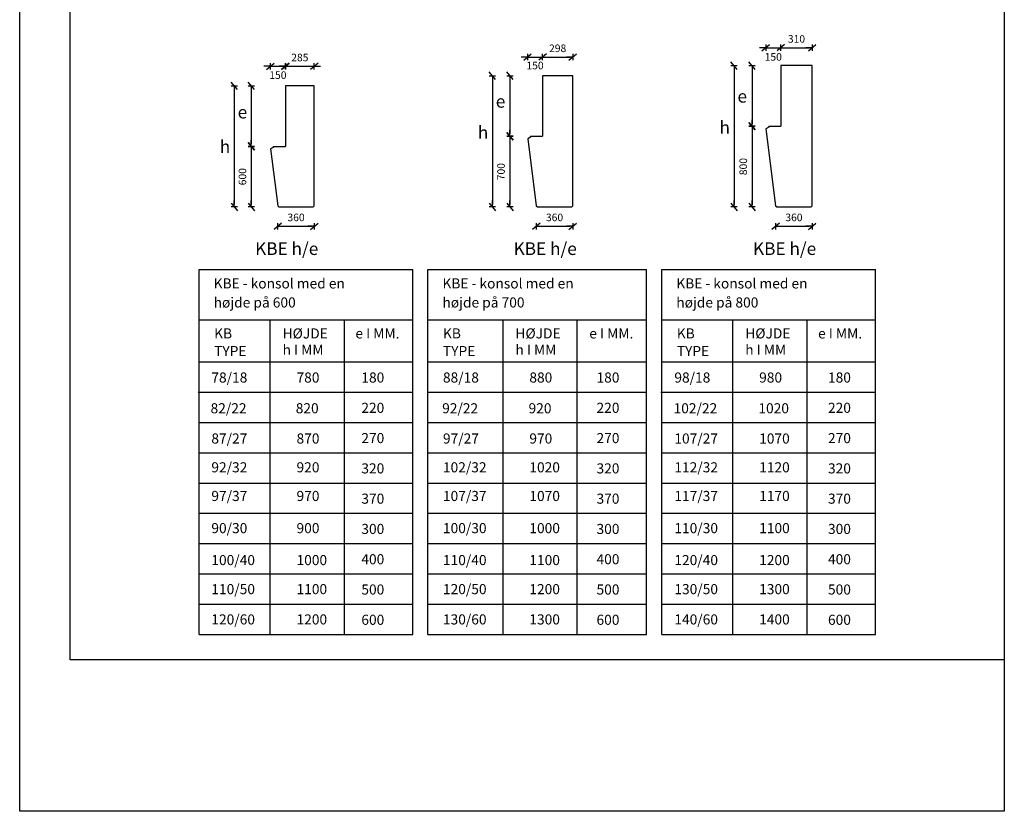
# Model space of a CAD drawing. Extents: x -1153 to 9750, y 0 to 14100.
# Drawn here: x 0 to 9750, y 0 to 7841 of the extents above; entities that cross this region are included whole.
import ezdxf

# ---------------------------------------------------------------- set-up
doc = ezdxf.new("R2010")
doc.units = 0
doc.header["$LTSCALE"] = 50
doc.header["$MEASUREMENT"] = 0
doc.header["$PDMODE"] = 3
doc.header["$PDSIZE"] = 150
doc.layers.get('0').update_dxf_attribs({"linetype": 'CONTINUOUS'})
doc.layers.get('DEFPOINTS').update_dxf_attribs({"linetype": 'CONTINUOUS'})
for name, color, linetype in [('006HLP', 8, 'CONTINUOUS'), ('025IND', 2, 'CONTINUOUS'), ('035GEO', 4, 'CONTINUOUS'), ('DIM', 2, 'CONTINUOUS'), ('TEGNH', 7, 'CONTINUOUS'), ('TXT35', 4, 'CONTINUOUS')]:
    doc.layers.add(name, color=color, linetype=linetype)
doc.styles.add('SIMPLEX', font='SIMPLEX')
doc.styles.add('SIMPLEXT', font='simplex.shx')
doc.dimstyles.new('SPAENCOM', dxfattribs={"dimtxt": 3, "dimasz": 1, "dimexe": 0, "dimexo": 0, "dimgap": 1, "dimtad": 1, "dimdec": 0, "dimzin": 0, "dimdsep": 46, "dimtxsty": 'SIMPLEX', "dimblk": 'ENDE', "dimblk1": 'ENDE', "dimblk2": 'ENDE', "dimsah": 1, "dimcen": 0.09, "dimse1": 1, "dimse2": 1, "dimclrd": 8, "dimclrt": 2, "dimadec": 0, "dimazin": 0, "dimtfac": 1, "dimtdec": 4, "dimtmove": 2, "dimatfit": 3, "dimldrblk": 'ENDE', "dimfxl": 1, "dimtolj": 1, "dimtzin": 0, "dimarcsym": 0})

# ---------------------------------------------------------------- blocks, each defined once
blk = doc.blocks.new('ENDE')
at = {"color": 8}
for p, q in [((0, 0), (-2.5, 0)), ((-1.5, -1.25), (1.5, 1.25)), ((0, 1.25), (0, -1.25))]:
    blk.add_line(p, q, dxfattribs=at)
blk = doc.blocks.new('*D29')
at = {"layer": 'DEFPOINTS', "color": 0, "transparency": 16777216}
for p in [(2631.6, 6585.6), (2293, 5985.6), (2806.6, 5985.6)]:
    blk.add_point(p, dxfattribs=at)
at = {"layer": 'DIM', "color": 8, "lineweight": -2, "transparency": 16777216}
blk.add_line((2293, 6560.6), (2293, 6010.6), dxfattribs=at)
at = {"layer": 'DIM', "color": 8, "lineweight": -2, "transparency": 16777216, "xscale": 25, "yscale": 25, "zscale": 25}
for p, rotation in [((2293, 6585.6), 90), ((2293, 5985.6), 270)]:
    blk.add_blockref('ENDE', p, dxfattribs=dict(at, rotation=rotation))
at = {"layer": 'DIM', "transparency": 16777216, "insert": (2205.5, 6285.6), "char_height": 75, "attachment_point": 5, "rotation": 90, "style": 'SIMPLEX'}
blk.add_mtext('\\A1;600', dxfattribs=at)
blk = doc.blocks.new('*D30')
at = {"layer": 'DEFPOINTS', "color": 0, "transparency": 16777216}
for p in [(2916.6, 7378.6), (2631.6, 7185.6), (2916.6, 7185.6)]:
    blk.add_point(p, dxfattribs=at)
at = {"layer": 'DIM', "color": 8, "lineweight": -2, "transparency": 16777216}
for p, q in [((2606.6, 7378.6), (2581.6, 7378.6)), ((2631.6, 7378.6), (2916.6, 7378.6)), ((2941.6, 7378.6), (2966.6, 7378.6))]:
    blk.add_line(p, q, dxfattribs=at)
at = {"layer": 'DIM', "color": 8, "lineweight": -2, "transparency": 16777216, "xscale": 25, "yscale": 25, "zscale": 25}
blk.add_blockref('ENDE', (2631.6, 7378.6), dxfattribs=at)
at = {"layer": 'DIM', "color": 8, "lineweight": -2, "transparency": 16777216, "xscale": 25, "yscale": 25, "zscale": 25, "rotation": 180}
blk.add_blockref('ENDE', (2916.6, 7378.6), dxfattribs=at)
at = {"layer": 'DIM', "transparency": 16777216, "insert": (2774.1, 7466.1), "char_height": 75, "attachment_point": 5, "style": 'SIMPLEX'}
blk.add_mtext('\\A1;285', dxfattribs=at)
blk = doc.blocks.new('*D31')
at = {"layer": 'DEFPOINTS', "color": 0, "transparency": 16777216}
for p in [(2631.6, 7378.6), (2631.6, 7185.6), (2481.6, 6585.6)]:
    blk.add_point(p, dxfattribs=at)
at = {"layer": 'DIM', "color": 8, "lineweight": -2, "transparency": 16777216}
for p, q in [((2456.6, 7378.6), (2431.6, 7378.6)), ((2481.6, 7378.6), (2631.6, 7378.6)), ((2656.6, 7378.6), (2681.6, 7378.6))]:
    blk.add_line(p, q, dxfattribs=at)
at = {"layer": 'DIM', "color": 8, "lineweight": -2, "transparency": 16777216, "xscale": 25, "yscale": 25, "zscale": 25}
blk.add_blockref('ENDE', (2481.6, 7378.6), dxfattribs=at)
at = {"layer": 'DIM', "color": 8, "lineweight": -2, "transparency": 16777216, "xscale": 25, "yscale": 25, "zscale": 25, "rotation": 180}
blk.add_blockref('ENDE', (2631.6, 7378.6), dxfattribs=at)
at = {"layer": 'DIM', "transparency": 16777216, "insert": (2556.6, 7291.6), "char_height": 75, "attachment_point": 5, "style": 'SIMPLEX'}
blk.add_mtext('\\A1;150', dxfattribs=at)
blk = doc.blocks.new('*D32')
at = {"layer": 'DEFPOINTS', "color": 0, "transparency": 16777216}
for p in [(2556.6, 5985.6), (2916.6, 5985.6), (2916.6, 5794.9)]:
    blk.add_point(p, dxfattribs=at)
at = {"layer": 'DIM', "color": 8, "lineweight": -2, "transparency": 16777216}
blk.add_line((2581.6, 5794.9), (2891.6, 5794.9), dxfattribs=at)
at = {"layer": 'DIM', "color": 8, "lineweight": -2, "transparency": 16777216, "xscale": 25, "yscale": 25, "zscale": 25, "rotation": 180}
blk.add_blockref('ENDE', (2556.6, 5794.9), dxfattribs=at)
at = {"layer": 'DIM', "color": 8, "lineweight": -2, "transparency": 16777216, "xscale": 25, "yscale": 25, "zscale": 25}
blk.add_blockref('ENDE', (2916.6, 5794.9), dxfattribs=at)
at = {"layer": 'DIM', "transparency": 16777216, "insert": (2736.6, 5882.4), "char_height": 75, "attachment_point": 5, "style": 'SIMPLEX'}
blk.add_mtext('\\A1;360', dxfattribs=at)
blk = doc.blocks.new('*D33')
at = {"layer": 'DEFPOINTS', "color": 0, "transparency": 16777216}
for p in [(5178.2, 6685.6), (4853.9, 5985.6), (5366.2, 5985.6)]:
    blk.add_point(p, dxfattribs=at)
at = {"layer": 'DIM', "color": 8, "lineweight": -2, "transparency": 16777216}
blk.add_line((4853.9, 6660.6), (4853.9, 6010.6), dxfattribs=at)
at = {"layer": 'DIM', "color": 8, "lineweight": -2, "transparency": 16777216, "xscale": 25, "yscale": 25, "zscale": 25}
for p, rotation in [((4853.9, 6685.6), 90), ((4853.9, 5985.6), 270)]:
    blk.add_blockref('ENDE', p, dxfattribs=dict(at, rotation=rotation))
at = {"layer": 'DIM', "transparency": 16777216, "insert": (4766.4, 6335.6), "char_height": 75, "attachment_point": 5, "rotation": 90, "style": 'SIMPLEX'}
blk.add_mtext('\\A1;700', dxfattribs=at)
blk = doc.blocks.new('*D34')
at = {"layer": 'DEFPOINTS', "color": 0, "transparency": 16777216}
for p in [(5476.2, 7469.8), (5178.2, 7285.6), (5476.2, 7285.6)]:
    blk.add_point(p, dxfattribs=at)
at = {"layer": 'DIM', "color": 8, "lineweight": -2, "transparency": 16777216}
blk.add_line((5203.2, 7469.8), (5451.2, 7469.8), dxfattribs=at)
at = {"layer": 'DIM', "color": 8, "lineweight": -2, "transparency": 16777216, "xscale": 25, "yscale": 25, "zscale": 25, "rotation": 180}
blk.add_blockref('ENDE', (5178.2, 7469.8), dxfattribs=at)
at = {"layer": 'DIM', "color": 8, "lineweight": -2, "transparency": 16777216, "xscale": 25, "yscale": 25, "zscale": 25}
blk.add_blockref('ENDE', (5476.2, 7469.8), dxfattribs=at)
at = {"layer": 'DIM', "transparency": 16777216, "insert": (5327.2, 7557.3), "char_height": 75, "attachment_point": 5, "style": 'SIMPLEX'}
blk.add_mtext('\\A1;298', dxfattribs=at)
blk = doc.blocks.new('*D35')
at = {"layer": 'DEFPOINTS', "color": 0, "transparency": 16777216}
for p in [(5178.2, 7469.8), (5178.2, 7285.6), (5028.2, 6685.6)]:
    blk.add_point(p, dxfattribs=at)
at = {"layer": 'DIM', "color": 8, "lineweight": -2, "transparency": 16777216}
for p, q in [((5003.2, 7469.8), (4978.2, 7469.8)), ((5028.2, 7469.8), (5178.2, 7469.8)), ((5203.2, 7469.8), (5228.2, 7469.8))]:
    blk.add_line(p, q, dxfattribs=at)
at = {"layer": 'DIM', "color": 8, "lineweight": -2, "transparency": 16777216, "xscale": 25, "yscale": 25, "zscale": 25}
blk.add_blockref('ENDE', (5028.2, 7469.8), dxfattribs=at)
at = {"layer": 'DIM', "color": 8, "lineweight": -2, "transparency": 16777216, "xscale": 25, "yscale": 25, "zscale": 25, "rotation": 180}
blk.add_blockref('ENDE', (5178.2, 7469.8), dxfattribs=at)
at = {"layer": 'DIM', "transparency": 16777216, "insert": (5103.2, 7386.7), "char_height": 75, "attachment_point": 5, "style": 'SIMPLEX'}
blk.add_mtext('\\A1;150', dxfattribs=at)
blk = doc.blocks.new('*D36')
at = {"layer": 'DEFPOINTS', "color": 0, "transparency": 16777216}
for p in [(5116.2, 5985.6), (5476.2, 5985.6), (5476.2, 5794.9)]:
    blk.add_point(p, dxfattribs=at)
at = {"layer": 'DIM', "color": 8, "lineweight": -2, "transparency": 16777216}
blk.add_line((5141.2, 5794.9), (5451.2, 5794.9), dxfattribs=at)
at = {"layer": 'DIM', "color": 8, "lineweight": -2, "transparency": 16777216, "xscale": 25, "yscale": 25, "zscale": 25, "rotation": 180}
blk.add_blockref('ENDE', (5116.2, 5794.9), dxfattribs=at)
at = {"layer": 'DIM', "color": 8, "lineweight": -2, "transparency": 16777216, "xscale": 25, "yscale": 25, "zscale": 25}
blk.add_blockref('ENDE', (5476.2, 5794.9), dxfattribs=at)
at = {"layer": 'DIM', "transparency": 16777216, "insert": (5296.2, 5882.4), "char_height": 75, "attachment_point": 5, "style": 'SIMPLEX'}
blk.add_mtext('\\A1;360', dxfattribs=at)
blk = doc.blocks.new('*D37')
at = {"layer": 'DEFPOINTS', "color": 0, "transparency": 16777216}
for p in [(7537, 6785.6), (7252.5, 5985.6), (7737, 5985.6)]:
    blk.add_point(p, dxfattribs=at)
at = {"layer": 'DIM', "color": 8, "lineweight": -2, "transparency": 16777216}
blk.add_line((7252.5, 6760.6), (7252.5, 6010.6), dxfattribs=at)
at = {"layer": 'DIM', "color": 8, "lineweight": -2, "transparency": 16777216, "xscale": 25, "yscale": 25, "zscale": 25}
for p, rotation in [((7252.5, 6785.6), 90), ((7252.5, 5985.6), 270)]:
    blk.add_blockref('ENDE', p, dxfattribs=dict(at, rotation=rotation))
at = {"layer": 'DIM', "transparency": 16777216, "insert": (7165, 6385.6), "char_height": 75, "attachment_point": 5, "rotation": 90, "style": 'SIMPLEX'}
blk.add_mtext('\\A1;800', dxfattribs=at)
blk = doc.blocks.new('*D38')
at = {"layer": 'DEFPOINTS', "color": 0, "transparency": 16777216}
for p in [(7487, 5985.6), (7847, 5985.6), (7847, 5794.9)]:
    blk.add_point(p, dxfattribs=at)
at = {"layer": 'DIM', "color": 8, "lineweight": -2, "transparency": 16777216}
blk.add_line((7512, 5794.9), (7822, 5794.9), dxfattribs=at)
at = {"layer": 'DIM', "color": 8, "lineweight": -2, "transparency": 16777216, "xscale": 25, "yscale": 25, "zscale": 25, "rotation": 180}
blk.add_blockref('ENDE', (7487, 5794.9), dxfattribs=at)
at = {"layer": 'DIM', "color": 8, "lineweight": -2, "transparency": 16777216, "xscale": 25, "yscale": 25, "zscale": 25}
blk.add_blockref('ENDE', (7847, 5794.9), dxfattribs=at)
at = {"layer": 'DIM', "transparency": 16777216, "insert": (7667, 5882.4), "char_height": 75, "attachment_point": 5, "style": 'SIMPLEX'}
blk.add_mtext('\\A1;360', dxfattribs=at)
blk = doc.blocks.new('*D39')
at = {"layer": 'DEFPOINTS', "color": 0, "transparency": 16777216}
for p in [(7847, 7562.9), (7537, 7385.6), (7847, 7385.6)]:
    blk.add_point(p, dxfattribs=at)
at = {"layer": 'DIM', "color": 8, "lineweight": -2, "transparency": 16777216}
blk.add_line((7562, 7562.9), (7822, 7562.9), dxfattribs=at)
at = {"layer": 'DIM', "color": 8, "lineweight": -2, "transparency": 16777216, "xscale": 25, "yscale": 25, "zscale": 25, "rotation": 180}
blk.add_blockref('ENDE', (7537, 7562.9), dxfattribs=at)
at = {"layer": 'DIM', "color": 8, "lineweight": -2, "transparency": 16777216, "xscale": 25, "yscale": 25, "zscale": 25}
blk.add_blockref('ENDE', (7847, 7562.9), dxfattribs=at)
at = {"layer": 'DIM', "transparency": 16777216, "insert": (7692, 7650.4), "char_height": 75, "attachment_point": 5, "style": 'SIMPLEX'}
blk.add_mtext('\\A1;310', dxfattribs=at)
blk = doc.blocks.new('*D40')
at = {"layer": 'DEFPOINTS', "color": 0, "transparency": 16777216}
for p in [(7537, 7562.9), (7537, 7385.6), (7387, 6785.6)]:
    blk.add_point(p, dxfattribs=at)
at = {"layer": 'DIM', "color": 8, "lineweight": -2, "transparency": 16777216}
for p, q in [((7362, 7562.9), (7337, 7562.9)), ((7387, 7562.9), (7537, 7562.9)), ((7562, 7562.9), (7587, 7562.9))]:
    blk.add_line(p, q, dxfattribs=at)
at = {"layer": 'DIM', "color": 8, "lineweight": -2, "transparency": 16777216, "xscale": 25, "yscale": 25, "zscale": 25}
blk.add_blockref('ENDE', (7387, 7562.9), dxfattribs=at)
at = {"layer": 'DIM', "color": 8, "lineweight": -2, "transparency": 16777216, "xscale": 25, "yscale": 25, "zscale": 25, "rotation": 180}
blk.add_blockref('ENDE', (7537, 7562.9), dxfattribs=at)
at = {"layer": 'DIM', "transparency": 16777216, "insert": (7462, 7472), "char_height": 75, "attachment_point": 5, "style": 'SIMPLEX'}
blk.add_mtext('\\A1;150', dxfattribs=at)
blk = doc.blocks.new('Konsol')
at = {"layer": '035GEO'}
for p, q in [((-120, 0), (0, 0)), ((-120, 0), (-120, -10)), ((-120, -10), (-146.875, -25))]:
    blk.add_line(p, q, dxfattribs=at)

msp = doc.modelspace()

# ---------------------------------------------------------------- linework, layer by layer
at = {"layer": '006HLP'}
for p, q in [((1768.6, 4151.3), (3892.4, 4151.3)), ((4034.2, 4151.3), (6208, 4151.3)), ((6349.8, 4151.3), (8473.6, 4151.3)), ((1776.4, 3851.4), (3892.4, 3851.4)), ((4042, 3851.4), (6208, 3851.4)), ((6357.6, 3851.4), (8473.6, 3851.4)), ((1776.4, 3551.5), (3892.4, 3551.5)), ((4042, 3551.5), (6208, 3551.5)), ((6357.6, 3551.5), (8473.6, 3551.5)), ((1776.4, 3251.6), (3892.4, 3251.6)), ((1776.4, 3251.6), (3892.4, 3251.6)), ((4042, 3251.6), (6208, 3251.6)), ((4042, 3251.6), (6208, 3251.6)), ((6357.6, 3251.6), (8473.6, 3251.6)), ((6357.6, 3251.6), (8473.6, 3251.6)), ((1776.4, 2951.7), (3892.4, 2951.7)), ((4042, 2951.7), (6208, 2951.7)), ((6357.6, 2951.7), (8473.6, 2951.7)), ((1776.4, 2651.8), (3892.4, 2651.8)), ((1776.4, 2651.8), (3892.4, 2651.8)), ((4042, 2651.8), (6208, 2651.8)), ((4042, 2651.8), (6208, 2651.8)), ((6357.6, 2651.8), (8473.6, 2651.8)), ((6357.6, 2651.8), (8473.6, 2651.8)), ((1776.4, 2351.9), (3892.4, 2351.9)), ((4042, 2351.9), (6208, 2351.9)), ((6357.6, 2351.9), (8473.6, 2351.9)), ((1776.4, 2052), (3892.4, 2052)), ((4042, 2052), (6208, 2052)), ((6357.6, 2052), (8473.6, 2052))]:
    msp.add_line(p, q, dxfattribs=at)
at = {"layer": '025IND'}
for p, q in [((1776.4, 5364.7), (3892.4, 5364.7)), ((1776.4, 2952), (1776.4, 5364.7)), ((3892.4, 3551.6), (3892.4, 5364.7)), ((4042, 2952), (4042, 5364.7)), ((4042, 5364.7), (6208, 5364.7)), ((6208, 3551.6), (6208, 5364.7)), ((6357.6, 5364.7), (8473.6, 5364.7)), ((6357.6, 2952), (6357.6, 5364.7)), ((8473.6, 3551.6), (8473.6, 5364.7)), ((1776.4, 4868.8), (3892.4, 4868.8)), ((2481.8, 3551.6), (2481.8, 4868.8)), ((3216, 2952), (3216, 4868.8)), ((3216, 3551.6), (3216, 4868.8)), ((3216, 3551.6), (3216, 4868.8)), ((4042, 4868.8), (6208, 4868.8)), ((4787.4, 3551.6), (4787.4, 4868.8)), ((5521.6, 3551.6), (5521.6, 4868.8)), ((5521.6, 3551.6), (5521.6, 4868.8)), ((5521.6, 2952), (5521.6, 4868.8)), ((6357.6, 4868.8), (8473.6, 4868.8)), ((7063, 3551.6), (7063, 4868.8)), ((7797.3, 2952), (7797.3, 4868.8)), ((7797.3, 3551.6), (7797.3, 4868.8)), ((7797.3, 3551.6), (7797.3, 4868.8)), ((1776.4, 4451.5), (3892.4, 4451.5)), ((4042, 4451.5), (6208, 4451.5)), ((6357.6, 4451.5), (8473.6, 4451.5)), ((2481.8, 2952), (2481.8, 3551.6)), ((3892.4, 1752.1), (3892.4, 3551.6)), ((4787.4, 2952), (4787.4, 3551.6)), ((6208, 1752.1), (6208, 3551.6)), ((7063, 2952), (7063, 3551.6)), ((8473.6, 1752.1), (8473.6, 3551.6)), ((1776.4, 1752.1), (1776.4, 2952)), ((2481.8, 1752.1), (2481.8, 2952)), ((3216, 1752.1), (3216, 2952)), ((4042, 1752.1), (4042, 2952)), ((4787.4, 1752.1), (4787.4, 2952)), ((5521.6, 1752.1), (5521.6, 2952)), ((6357.6, 1752.1), (6357.6, 2952)), ((7063, 1752.1), (7063, 2952)), ((7797.3, 1752.1), (7797.3, 2952)), ((1776.4, 1752.1), (3892.4, 1752.1)), ((4042, 1752.1), (6208, 1752.1)), ((6357.6, 1752.1), (8473.6, 1752.1))]:
    msp.add_line(p, q, dxfattribs=at)
at = {"layer": '035GEO'}
for points in [[(7390.1, 6760.6), (7485.8, 5995.5), (7497, 5985.6), (7837, 5985.6), (7847, 5995.6), (7847, 7385.6), (7537, 7385.6), (7537, 6785.6)], [(5031.4, 6660.6), (5115, 5995.5), (5126.2, 5985.6), (5466.2, 5985.6), (5476.2, 5995.6), (5476.2, 7285.6), (5178.2, 7285.6), (5178.2, 6685.6)], [(2484.7, 6560.6), (2555.4, 5995.5), (2566.6, 5985.6), (2906.6, 5985.6), (2916.6, 5995.6), (2916.6, 7185.6), (2631.6, 7185.6), (2631.6, 6585.6)]]:
    msp.add_lwpolyline(points, dxfattribs=at)
at = {"layer": 'DEFPOINTS', "color": 8}
msp.add_lwpolyline([(0, 0), (0, 14100), (9750, 14100), (9750, 0)], close=True, dxfattribs=at)
at = {"layer": 'DIM', "color": 8}
for p, q in [((7073.9, 7360.6), (7073.9, 6010.6)), ((7252.5, 7360.6), (7252.5, 6810.6)), ((4680.7, 7260.6), (4680.7, 6010.6)), ((4853.9, 7260.6), (4853.9, 6710.6)), ((2124.9, 7160.6), (2124.9, 6010.6)), ((2293, 7160.6), (2293, 6610.6))]:
    msp.add_line(p, q, dxfattribs=at)
at = {"layer": 'TEGNH', "color": 7}
msp.add_lwpolyline([(500, 14100), (9750, 14100), (9750, 1500), (500, 1500)], close=True, dxfattribs=at)

# ---------------------------------------------------------------- block references
at = {"layer": '025IND'}
for p in [(7537, 6785.6), (5178.2, 6685.6), (2631.6, 6585.6)]:
    msp.add_blockref('Konsol', p, dxfattribs=at)
at = {"layer": 'DIM', "color": 8, "xscale": 25, "yscale": 25, "zscale": 25}
for p, rotation in [((7073.9, 7385.6), 90), ((7252.5, 7385.6), 90), ((4680.7, 7285.6), 90), ((4853.9, 7285.6), 90), ((2124.9, 7185.6), 90), ((2293, 7185.6), 90), ((7252.5, 6785.6), 270), ((4853.9, 6685.6), 270), ((2293, 6585.6), 270), ((2124.9, 5985.6), 270), ((4680.7, 5985.6), 270), ((7073.9, 5985.6), 270)]:
    msp.add_blockref('ENDE', p, dxfattribs=dict(at, rotation=rotation))

# ---------------------------------------------------------------- texts
at = {"layer": 'DIM', "style": 'SIMPLEXT'}
for s, p in [('78/18', (1897.9, 4246.5)), ('780', (2741.3, 4246.5)), ('180', (3383.2, 4246.5)), ('88/18', (4191.1, 4246.5)), ('880', (5046.9, 4246.5)), ('180', (5711.9, 4246.5)), ('98/18', (6482.8, 4246.5)), ('980', (7322.5, 4246.5)), ('180', (8004.1, 4246.5)), ('82/22', (1890.1, 3941.9)), ('820', (2733.5, 3941.9)), ('220', (3383.2, 3946.3)), ('92/22', (4183.4, 3941.9)), ('920', (5039.1, 3941.9)), ('220', (5711.9, 3946.3)), ('102/22', (6475, 3941.9)), ('1020', (7314.8, 3941.9)), ('220', (8004.1, 3946.3)), ('87/27', (1897.9, 3642.4)), ('870', (2741.3, 3642.4)), ('270', (3383.2, 3646.5)), ('97/27', (4191.1, 3642.4)), ('970', (5046.9, 3642.4)), ('270', (5711.9, 3646.5)), ('107/27', (6482.8, 3642.4)), ('1070', (7322.5, 3642.4)), ('270', (8004.1, 3646.5)), ('92/32', (1897.9, 3357.1)), ('920', (2741.3, 3357.1)), ('320', (3383.2, 3346.5)), ('102/32', (4191.1, 3357.1)), ('1020', (5046.9, 3357.1)), ('320', (5711.9, 3346.5)), ('112/32', (6482.8, 3357.1)), ('1120', (7322.5, 3357.1)), ('320', (8004.1, 3346.5)), ('97/37', (1897.9, 3073.2)), ('970', (2741.3, 3073.2)), ('370', (3383.2, 3046.6)), ('107/37', (4191.1, 3073.2)), ('1070', (5046.9, 3073.2)), ('370', (5711.9, 3046.6)), ('117/37', (6482.8, 3073.2)), ('1170', (7322.5, 3073.2)), ('370', (8004.1, 3046.6)), ('90/30', (1897.9, 2754.8)), ('900', (2741.3, 2754.8)), ('300', (3383.2, 2746.7)), ('100/30', (4191.1, 2754.8)), ('1000', (5046.9, 2754.8)), ('300', (5711.9, 2746.7)), ('110/30', (6482.8, 2754.8)), ('1100', (7322.5, 2754.8)), ('300', (8004.1, 2746.7)), ('100/40', (1897.9, 2438.3)), ('1000', (2741.3, 2438.3)), ('400', (3383.2, 2446.8)), ('110/40', (4191.1, 2438.3)), ('1100', (5046.9, 2438.3)), ('400', (5711.9, 2446.8)), ('120/40', (6482.8, 2438.3)), ('1200', (7322.5, 2438.3)), ('400', (8004.1, 2446.8)), ('110/50', (1897.9, 2150.6)), ('1100', (2741.3, 2150.6)), ('500', (3383.2, 2146.9)), ('120/50', (4191.1, 2150.6)), ('1200', (5046.9, 2150.6)), ('500', (5711.9, 2146.9)), ('130/50', (6482.8, 2150.6)), ('1300', (7322.5, 2150.6)), ('500', (8004.1, 2146.9)), ('120/60', (1897.9, 1850.7)), ('1200', (2741.3, 1850.7)), ('130/60', (4191.1, 1850.7)), ('1300', (5046.9, 1850.7)), ('140/60', (6482.8, 1850.7)), ('1400', (7322.5, 1850.7)), ('600', (3383.2, 1847)), ('600', (5711.9, 1847)), ('600', (8004.1, 1847))]:
    msp.add_text(s, height=100, dxfattribs=at).set_placement(p)
at = {"layer": 'TXT35', "style": 'SIMPLEXT'}
for s, height, p in [('KBE h/e', 125, (2331.1, 5510.2)), ('KBE h/e', 125, (4890.7, 5510.2)), ('KBE h/e', 125, (7261.5, 5510.2)), ('KBE - konsol med en ', 100, (1920.6, 5178.4)), ('KBE - konsol med en ', 100, (4186.3, 5178.4)), ('KBE - konsol med en ', 100, (6501.9, 5178.4)), ('højde på 600', 100, (1920.6, 4989.9)), ('højde på 700', 100, (4186.3, 4989.9)), ('højde på 800', 100, (6501.9, 4989.9)), ('KB', 100, (1925.5, 4683.2)), ('HØJDE', 100, (2603.4, 4683.2)), ('e I MM.', 100, (3324.6, 4683.2)), ('KB', 100, (4191.1, 4683.2)), ('HØJDE', 100, (4909, 4683.2)), ('e I MM.', 100, (5640.3, 4683.2)), ('KB', 100, (6506.8, 4683.2)), ('HØJDE', 100, (7184.7, 4683.2)), ('e I MM.', 100, (7905.9, 4683.2)), ('TYPE', 100, (1925.5, 4508.2)), ('h I MM', 100, (2603.4, 4521.3)), ('TYPE', 100, (4191.1, 4508.2)), ('h I MM', 100, (4909, 4521.3)), ('TYPE', 100, (6506.8, 4508.2)), ('h I MM', 100, (7184.7, 4521.3))]:
    msp.add_text(s, height=height, dxfattribs=at).set_placement(p)
at = {"layer": 'TXT35', "char_height": 125, "attachment_point": 5, "style": 'SIMPLEXT'}
for s, insert in [('e', (4761.7, 7015.5)), ('e', (7154.9, 7065.5)), ('e', (2205.9, 6908.9)), ('h', (6981.5, 6757.2)), ('h', (4588.4, 6707.2)), ('h', (2032.5, 6567))]:
    msp.add_mtext(s, dxfattribs=dict(at, insert=insert))

# ---------------------------------------------------------------- dimensions: what is measured, and where the dimension line sits
at = {"layer": 'DIM'}
for base, p1, p2, picture, middle in [((5476.2, 7469.8), (5178.2, 7285.6), (5476.2, 7285.6), '*D34', (5327.2, 7557.3)), ((7847, 7562.9), (7537, 7385.6), (7847, 7385.6), '*D39', (7692, 7650.4)), ((2916.6, 7378.6), (2631.6, 7185.6), (2916.6, 7185.6), '*D30', (2774.1, 7466.1)), ((2916.6, 5794.9), (2556.6, 5985.6), (2916.6, 5985.6), '*D32', (2736.6, 5882.4)), ((5476.2, 5794.9), (5116.2, 5985.6), (5476.2, 5985.6), '*D36', (5296.2, 5882.4)), ((7847, 5794.9), (7487, 5985.6), (7847, 5985.6), '*D38', (7667, 5882.4))]:
    dim = msp.add_linear_dim(base=base, p1=p1, p2=p2, dimstyle='SPAENCOM', override={"dimscale": 50, "dimtxt": 1.5, "dimasz": 0.5, "dimclrt": 256, "dimtix": 1}, dxfattribs=at)
    dim.commit()
    dim.dimension.update_dxf_attribs({"geometry": picture, "text_midpoint": middle})
for base, p1, p2, picture, middle in [((7537, 7562.9), (7387, 6785.6), (7537, 7385.6), '*D40', (7462, 7472)), ((5178.2, 7469.8), (5028.2, 6685.6), (5178.2, 7285.6), '*D35', (5103.2, 7386.7)), ((2631.6, 7378.6), (2481.6, 6585.6), (2631.6, 7185.6), '*D31', (2556.6, 7291.6))]:
    dim = msp.add_linear_dim(base=base, p1=p1, p2=p2, dimstyle='SPAENCOM', override={"dimscale": 50, "dimtxt": 1.5, "dimasz": 0.5, "dimclrt": 256, "dimtix": 1}, dxfattribs=at)
    dim.commit()
    dim.dimension.update_dxf_attribs({"geometry": picture, "text_midpoint": middle, "dimtype": 160})
for base, p1, p2, picture, middle in [((7252.5, 5985.6), (7537, 6785.6), (7737, 5985.6), '*D37', (7165, 6385.6)), ((4853.9, 5985.6), (5178.2, 6685.6), (5366.2, 5985.6), '*D33', (4766.4, 6335.6)), ((2293, 5985.6), (2631.6, 6585.6), (2806.6, 5985.6), '*D29', (2205.5, 6285.6))]:
    dim = msp.add_linear_dim(base=base, p1=p1, p2=p2, angle=90, dimstyle='SPAENCOM', override={"dimscale": 50, "dimtxt": 1.5, "dimasz": 0.5, "dimclrt": 256, "dimtix": 1}, dxfattribs=at)
    dim.commit()
    dim.dimension.update_dxf_attribs({"geometry": picture, "text_midpoint": middle})

doc.saveas('drawing.dxf')
